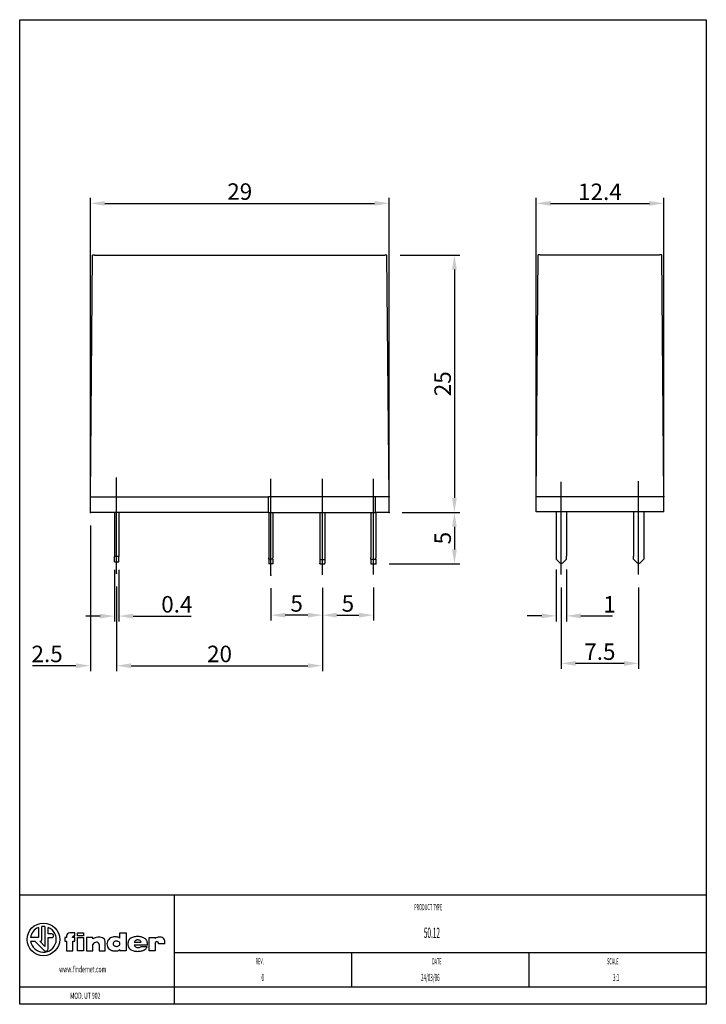
# Model space of a CAD drawing. Extents: x 452.8 to 519.4, y 293.9 to 389.5.
import ezdxf

# ---------------------------------------------------------------- set-up
doc = ezdxf.new("R2010")
doc.units = 0
doc.linetypes.add('CENTER2', pattern=[28.575, 19.05, -3.175, 3.175, -3.175])
doc.layers.get('DEFPOINTS').update_dxf_attribs({"color": 1, "linetype": 'CONTINUOUS'})
for name, color, linetype in [('CARTOUCHE', 7, 'CONTINUOUS'), ('DIM', 7, 'CONTINUOUS'), ('DRAW', 7, 'CONTINUOUS')]:
    doc.layers.add(name, color=color, linetype=linetype)
doc.styles.add('TSTYLE1', font='ARIAL.TTF', dxfattribs={"width": 0.6, "height": 0.6})
doc.styles.add('TSTYLE2', font='ARIAL.TTF', dxfattribs={"width": 0.46, "height": 0.7})
doc.styles.add('TSTYLE3', font='ARIAL.TTF', dxfattribs={"width": 0.46, "height": 0.6})
doc.styles.add('TSTYLE4', font='ARIAL.TTF', dxfattribs={"width": 0.46, "height": 1})
doc.styles.add('TSTYLE6', font='ARIAL.TTF', dxfattribs={"width": 0.95, "height": 1.6})
doc.dimstyles.new('DSTYLE4', dxfattribs={"dimtxt": 1.6, "dimasz": 1.4, "dimexe": 0.533, "dimexo": 1.28, "dimgap": 0, "dimtad": 0, "dimdec": 1, "dimtxsty": 'TSTYLE6', "dimcen": 0.09, "dimclrt": 2, "dimazin": 3, "dimtfac": 0.6, "dimtdec": 4, "dimtofl": 0, "dimtmove": 0, "dimatfit": 3, "dimtvp": 0.7, "dimtolj": 1, "dimtzin": 0})
doc.dimstyles.new('DSTYLE5', dxfattribs={"dimtxt": 1.6, "dimasz": 1.4, "dimexe": 0.533, "dimexo": 1.28, "dimgap": 0, "dimtad": 0, "dimtxsty": 'TSTYLE6', "dimcen": 0.09, "dimclrt": 2, "dimazin": 3, "dimtfac": 0.6, "dimtdec": 4, "dimtofl": 0, "dimtmove": 0, "dimatfit": 3, "dimtvp": 0.7, "dimtolj": 1, "dimtzin": 0})
doc.dimstyles.new('DSTYLE6', dxfattribs={"dimtxt": 1.6, "dimasz": 1.4, "dimexe": 0.533, "dimexo": 1.28, "dimgap": 0, "dimtad": 0, "dimtxsty": 'TSTYLE6', "dimcen": 0.09, "dimclrt": 2, "dimazin": 3, "dimtfac": 0.6, "dimtdec": 4, "dimtix": 1, "dimtofl": 0, "dimtmove": 0, "dimatfit": 3, "dimtvp": 0.7, "dimtolj": 1, "dimtzin": 0})
doc.dimstyles.new('DSTYLE7', dxfattribs={"dimtxt": 1.6, "dimasz": 1.4, "dimexe": 0.533, "dimexo": 1.28, "dimgap": 0, "dimtad": 0, "dimdec": 1, "dimtxsty": 'TSTYLE6', "dimcen": 0.09, "dimclrt": 2, "dimazin": 3, "dimtfac": 0.6, "dimtdec": 4, "dimtix": 1, "dimtofl": 0, "dimtmove": 0, "dimatfit": 3, "dimtvp": 0.7, "dimtolj": 1, "dimtzin": 0})

# ---------------------------------------------------------------- blocks, each defined once
blk = doc.blocks.new('*D14')
at = {"layer": 'DEFPOINTS', "color": 0, "linetype": 'CONTINUOUS'}
for p in [(459.634, 341.658), (462.184, 335.755), (459.634, 326.763)]:
    blk.add_point(p, dxfattribs=at)
at = {"layer": 'DIM', "color": 0, "linetype": 'CONTINUOUS'}
for p, q in [((459.634, 340.378), (459.634, 326.23)), ((462.184, 334.475), (462.184, 326.23)), ((458.234, 326.763), (454.029, 326.763)), ((463.584, 326.763), (464.984, 326.763))]:
    blk.add_line(p, q, dxfattribs=at)
for points in [[(458.234, 326.996), (458.234, 326.53), (459.634, 326.763)], [(463.584, 326.996), (463.584, 326.53), (462.184, 326.763)]]:
    blk.add_solid(points, dxfattribs=at)
at = {"layer": 'DIM', "color": 2, "linetype": 'CONTINUOUS', "insert": (455.432, 327.907), "char_height": 1.6, "attachment_point": 5, "style": 'TSTYLE6'}
blk.add_mtext('\\A1;2.5', dxfattribs=at)
blk = doc.blocks.new('*D15')
at = {"layer": 'DEFPOINTS', "color": 0, "linetype": 'CONTINUOUS'}
for p in [(488.634, 341.658), (487.364, 336.658), (494.981, 336.658)]:
    blk.add_point(p, dxfattribs=at)
at = {"layer": 'DIM', "color": 0, "linetype": 'CONTINUOUS'}
for p, q in [((489.914, 341.658), (495.514, 341.658)), ((494.981, 340.258), (494.981, 338.058)), ((488.644, 336.658), (495.514, 336.658))]:
    blk.add_line(p, q, dxfattribs=at)
for points in [[(494.748, 340.258), (495.214, 340.258), (494.981, 341.658)], [(494.748, 338.058), (495.214, 338.058), (494.981, 336.658)]]:
    blk.add_solid(points, dxfattribs=at)
at = {"layer": 'DIM', "color": 2, "linetype": 'CONTINUOUS', "insert": (493.842, 339.158), "char_height": 1.6, "attachment_point": 5, "rotation": 90, "style": 'TSTYLE6'}
blk.add_mtext('\\A1;5', dxfattribs=at)
blk = doc.blocks.new('LW_POLYLINE_1')
at = {"layer": 'DEFPOINTS', "color": 4, "linetype": 'CONTINUOUS'}
for p, q in [((-14463.8, 1675.615), (-14397.133, 1675.616)), ((-14463.8, 1579.949), (-14463.8, 1675.615)), ((-14397.133, 1675.616), (-14397.133, 1579.949)), ((-14397.133, 1579.949), (-14463.8, 1579.949))]:
    blk.add_line(p, q, dxfattribs=at)
blk = doc.blocks.new('*D16')
at = {"layer": 'DEFPOINTS', "color": 0, "linetype": 'CONTINUOUS'}
for p in [(477.164, 335.575), (482.164, 335.597), (477.164, 331.674)]:
    blk.add_point(p, dxfattribs=at)
at = {"layer": 'DIM', "color": 0, "linetype": 'CONTINUOUS'}
for p, q in [((477.164, 334.295), (477.164, 331.141)), ((482.164, 334.317), (482.164, 331.141)), ((480.764, 331.674), (478.564, 331.674))]:
    blk.add_line(p, q, dxfattribs=at)
for points in [[(478.564, 331.907), (478.564, 331.441), (477.164, 331.674)], [(480.764, 331.907), (480.764, 331.441), (482.164, 331.674)]]:
    blk.add_solid(points, dxfattribs=at)
at = {"layer": 'DIM', "color": 2, "linetype": 'CONTINUOUS', "insert": (479.664, 332.813), "char_height": 1.6, "attachment_point": 5, "style": 'TSTYLE6'}
blk.add_mtext('\\A1;5', dxfattribs=at)
blk = doc.blocks.new('*D17')
at = {"layer": 'DEFPOINTS', "color": 0, "linetype": 'CONTINUOUS'}
for p in [(462.184, 335.755), (482.164, 335.597), (482.164, 326.763)]:
    blk.add_point(p, dxfattribs=at)
at = {"layer": 'DIM', "color": 0, "linetype": 'CONTINUOUS'}
for p, q in [((462.184, 334.475), (462.184, 326.23)), ((482.164, 334.317), (482.164, 326.23)), ((463.584, 326.763), (480.764, 326.763))]:
    blk.add_line(p, q, dxfattribs=at)
for points in [[(463.584, 326.996), (463.584, 326.53), (462.184, 326.763)], [(480.764, 326.996), (480.764, 326.53), (482.164, 326.763)]]:
    blk.add_solid(points, dxfattribs=at)
at = {"layer": 'DIM', "color": 2, "linetype": 'CONTINUOUS', "insert": (472.174, 327.907), "char_height": 1.6, "attachment_point": 5, "style": 'TSTYLE6'}
blk.add_mtext('\\A1;20', dxfattribs=at)
blk = doc.blocks.new('*D18')
at = {"layer": 'DEFPOINTS', "color": 0, "linetype": 'CONTINUOUS'}
for p in [(461.984, 337.358), (462.384, 337.358), (461.984, 331.585)]:
    blk.add_point(p, dxfattribs=at)
at = {"layer": 'DIM', "color": 0, "linetype": 'CONTINUOUS'}
for p, q in [((461.984, 336.078), (461.984, 331.052)), ((462.384, 336.078), (462.384, 331.052)), ((460.584, 331.585), (459.184, 331.585)), ((463.784, 331.585), (469.412, 331.585))]:
    blk.add_line(p, q, dxfattribs=at)
for points in [[(460.584, 331.818), (460.584, 331.352), (461.984, 331.585)], [(463.784, 331.818), (463.784, 331.352), (462.384, 331.585)]]:
    blk.add_solid(points, dxfattribs=at)
at = {"layer": 'DIM', "color": 2, "linetype": 'CONTINUOUS', "insert": (468.031, 332.729), "char_height": 1.6, "attachment_point": 5, "style": 'TSTYLE6'}
blk.add_mtext('\\A1;0.4', dxfattribs=at)
blk = doc.blocks.new('*D19')
at = {"layer": 'DEFPOINTS', "color": 0, "linetype": 'CONTINUOUS'}
for p in [(505.355, 335.633), (512.862, 335.633), (505.355, 326.987)]:
    blk.add_point(p, dxfattribs=at)
at = {"layer": 'DIM', "color": 0, "linetype": 'CONTINUOUS'}
for p, q in [((505.355, 334.353), (505.355, 326.454)), ((512.862, 334.353), (512.862, 326.454)), ((511.462, 326.987), (506.755, 326.987))]:
    blk.add_line(p, q, dxfattribs=at)
for points in [[(506.755, 327.22), (506.755, 326.754), (505.355, 326.987)], [(511.462, 327.22), (511.462, 326.754), (512.862, 326.987)]]:
    blk.add_solid(points, dxfattribs=at)
at = {"layer": 'DIM', "color": 2, "linetype": 'CONTINUOUS', "insert": (509.105, 328.126), "char_height": 1.6, "attachment_point": 5, "style": 'TSTYLE6'}
blk.add_mtext('\\A1;7.5', dxfattribs=at)
blk = doc.blocks.new('*D20')
at = {"layer": 'DEFPOINTS', "color": 0, "linetype": 'CONTINUOUS'}
for p in [(482.164, 335.597), (487.114, 335.64), (487.114, 331.674)]:
    blk.add_point(p, dxfattribs=at)
at = {"layer": 'DIM', "color": 0, "linetype": 'CONTINUOUS'}
for p, q in [((482.164, 334.317), (482.164, 331.141)), ((487.114, 334.36), (487.114, 331.141)), ((483.564, 331.674), (485.714, 331.674))]:
    blk.add_line(p, q, dxfattribs=at)
for points in [[(483.564, 331.907), (483.564, 331.441), (482.164, 331.674)], [(485.714, 331.907), (485.714, 331.441), (487.114, 331.674)]]:
    blk.add_solid(points, dxfattribs=at)
at = {"layer": 'DIM', "color": 2, "linetype": 'CONTINUOUS', "insert": (484.639, 332.813), "char_height": 1.6, "attachment_point": 5, "style": 'TSTYLE6'}
blk.add_mtext('\\A1;5', dxfattribs=at)
blk = doc.blocks.new('*D21')
at = {"layer": 'DEFPOINTS', "color": 0, "linetype": 'CONTINUOUS'}
for p in [(504.862, 337.399), (505.862, 337.399), (504.862, 331.605)]:
    blk.add_point(p, dxfattribs=at)
at = {"layer": 'DIM', "color": 0, "linetype": 'CONTINUOUS'}
for p, q in [((504.862, 336.119), (504.862, 331.072)), ((505.862, 336.119), (505.862, 331.072)), ((503.462, 331.605), (502.062, 331.605)), ((507.262, 331.605), (510.329, 331.605))]:
    blk.add_line(p, q, dxfattribs=at)
for points in [[(503.462, 331.838), (503.462, 331.372), (504.862, 331.605)], [(507.262, 331.838), (507.262, 331.372), (505.862, 331.605)]]:
    blk.add_solid(points, dxfattribs=at)
at = {"layer": 'DIM', "color": 2, "linetype": 'CONTINUOUS', "insert": (510.049, 332.73), "char_height": 1.6, "attachment_point": 5, "style": 'TSTYLE6'}
blk.add_mtext('\\A1;1', dxfattribs=at)
blk = doc.blocks.new('*D22')
at = {"layer": 'DEFPOINTS', "color": 0, "linetype": 'CONTINUOUS'}
for p in [(488.634, 371.686), (459.634, 343.158), (488.634, 343.158)]:
    blk.add_point(p, dxfattribs=at)
at = {"layer": 'DIM', "color": 0, "linetype": 'CONTINUOUS'}
for p, q in [((459.634, 344.438), (459.634, 372.219)), ((488.634, 344.438), (488.634, 372.219)), ((461.034, 371.686), (487.234, 371.686))]:
    blk.add_line(p, q, dxfattribs=at)
for points in [[(461.034, 371.919), (461.034, 371.453), (459.634, 371.686)], [(487.234, 371.919), (487.234, 371.453), (488.634, 371.686)]]:
    blk.add_solid(points, dxfattribs=at)
at = {"layer": 'DIM', "color": 2, "linetype": 'CONTINUOUS', "insert": (474.134, 372.83), "char_height": 1.6, "attachment_point": 5, "style": 'TSTYLE6'}
blk.add_mtext('\\A1;29', dxfattribs=at)
blk = doc.blocks.new('*D23')
at = {"layer": 'DEFPOINTS', "color": 0, "linetype": 'CONTINUOUS'}
for p in [(515.312, 371.686), (502.912, 343.199), (515.312, 343.199)]:
    blk.add_point(p, dxfattribs=at)
at = {"layer": 'DIM', "color": 0, "linetype": 'CONTINUOUS'}
for p, q in [((502.912, 344.479), (502.912, 372.219)), ((515.312, 344.479), (515.312, 372.219)), ((504.312, 371.686), (513.912, 371.686))]:
    blk.add_line(p, q, dxfattribs=at)
for points in [[(504.312, 371.919), (504.312, 371.453), (502.912, 371.686)], [(513.912, 371.919), (513.912, 371.453), (515.312, 371.686)]]:
    blk.add_solid(points, dxfattribs=at)
at = {"layer": 'DIM', "color": 2, "linetype": 'CONTINUOUS', "insert": (509.112, 372.811), "char_height": 1.6, "attachment_point": 5, "style": 'TSTYLE6'}
blk.add_mtext('\\A1;12.4', dxfattribs=at)
blk = doc.blocks.new('*D24')
at = {"layer": 'DEFPOINTS', "color": 0, "linetype": 'CONTINUOUS'}
for p in [(488.429, 366.658), (488.634, 341.658), (494.981, 341.658)]:
    blk.add_point(p, dxfattribs=at)
at = {"layer": 'DIM', "color": 0, "linetype": 'CONTINUOUS'}
for p, q in [((489.709, 366.658), (495.514, 366.658)), ((494.981, 365.258), (494.981, 343.058)), ((489.914, 341.658), (495.514, 341.658))]:
    blk.add_line(p, q, dxfattribs=at)
for points in [[(494.748, 365.258), (495.214, 365.258), (494.981, 366.658)], [(494.748, 343.058), (495.214, 343.058), (494.981, 341.658)]]:
    blk.add_solid(points, dxfattribs=at)
at = {"layer": 'DIM', "color": 2, "linetype": 'CONTINUOUS', "insert": (493.837, 354.158), "char_height": 1.6, "attachment_point": 5, "rotation": 90, "style": 'TSTYLE6'}
blk.add_mtext('\\A1;25', dxfattribs=at)

msp = doc.modelspace()

# ---------------------------------------------------------------- linework, layer by layer
at = {"layer": 'CARTOUCHE', "color": 4, "linetype": 'CONTINUOUS'}
for p, q in [((519.439, 304.479), (452.772, 304.479)), ((467.772, 304.479), (467.772, 293.864)), ((519.439, 298.865), (467.772, 298.865)), ((484.994, 298.865), (484.994, 295.531)), ((502.216, 298.865), (502.216, 295.531)), ((519.439, 295.531), (452.772, 295.531))]:
    msp.add_line(p, q, dxfattribs=at)
at = {"layer": 'CARTOUCHE', "color": 2, "linetype": 'CONTINUOUS'}
for p, q in [((454.91, 300.119), (454.91, 301.415)), ((455.226, 301.416), (455.226, 299.467)), ((454.594, 301.33), (454.594, 300.34)), ((455.546, 300.698), (455.546, 301.332)), ((455.89, 300.698), (455.546, 300.698)), ((457.33, 300.508), (457.33, 300.367)), ((458.134, 300.809), (457.635, 300.809)), ((457.91, 300.367), (457.926, 300.453)), ((457.998, 300.508), (458.134, 300.508)), ((458.134, 300.508), (458.134, 300.809)), ((458.375, 300.511), (458.375, 300.809)), ((458.375, 300.809), (458.981, 300.809)), ((458.981, 300.511), (458.375, 300.511)), ((458.981, 300.809), (458.981, 300.511)), ((462.502, 300.304), (462.502, 300.805)), ((462.502, 300.805), (463.101, 300.805)), ((463.101, 300.805), (463.101, 299.071)), ((454.594, 300.34), (453.83, 300.34)), ((453.831, 300.001), (454.231, 300.001)), ((454.231, 300.001), (455.163, 299.087)), ((455.226, 299.467), (454.735, 300.001)), ((454.735, 300.001), (454.811, 300.001)), ((455.546, 299.254), (455.546, 300.367)), ((455.546, 300.367), (455.924, 300.367)), ((457.33, 300.367), (457.151, 300.367)), ((457.151, 300.367), (457.151, 300.001)), ((457.151, 300.001), (457.33, 300.001)), ((457.33, 300.001), (457.33, 299.074)), ((458.134, 300.367), (457.91, 300.367)), ((457.929, 300.001), (458.134, 300.001)), ((457.929, 299.074), (457.929, 300.001)), ((458.134, 300.001), (458.134, 300.367)), ((458.375, 299.074), (458.375, 300.367)), ((458.375, 300.367), (458.981, 300.367)), ((458.981, 300.367), (458.981, 299.074)), ((459.869, 300.367), (459.27, 300.367)), ((459.27, 300.367), (459.27, 299.074)), ((459.869, 300.222), (459.869, 300.367)), ((459.869, 299.074), (459.869, 299.675)), ((460.475, 299.69), (460.475, 299.074)), ((461.069, 299.074), (461.069, 299.972)), ((462.502, 299.734), (462.502, 299.783)), ((463.894, 299.89), (464.157, 299.89)), ((464.122, 299.612), (463.894, 299.612)), ((464.157, 299.612), (464.122, 299.612)), ((464.157, 299.89), (464.553, 299.89)), ((465.174, 299.616), (464.157, 299.612)), ((464.553, 299.482), (465.14, 299.482)), ((465.35, 300.367), (465.925, 300.367)), ((465.35, 299.074), (465.35, 300.367)), ((465.925, 300.367), (465.925, 300.252)), ((465.925, 299.791), (465.925, 299.074)), ((466.257, 299.726), (466.257, 299.806)), ((466.867, 299.726), (466.257, 299.726)), ((457.33, 299.074), (457.929, 299.074)), ((458.981, 299.074), (458.375, 299.074)), ((459.27, 299.074), (459.869, 299.074)), ((460.475, 299.074), (461.069, 299.074)), ((462.502, 299.071), (462.502, 299.173)), ((463.101, 299.071), (462.502, 299.071)), ((465.925, 299.074), (465.35, 299.074))]:
    msp.add_line(p, q, dxfattribs=at)
msp.add_circle((455.072, 300.172), 1.586, dxfattribs=at)
for centre, radius, start, end in [((455.072, 300.172), 1.253, 82.92, 97.426), ((455.072, 300.172), 1.253, 112.441, 172.304), ((455.072, 300.172), 1.253, 187.869, 67.744), ((455.907, 300.532), 0.167, 275.84, 95.84), ((457.632, 300.507), 0.302, 90, 180), ((458.007, 300.42), 0.088, 95.845, 157.808), ((454.756, 300.148), 0.157, 290.582, 349.598), ((460.461, 299.212), 1.171, 71.872, 120.406), ((460.253, 299.47), 0.436, 92.963, 152.003), ((460.258, 299.69), 0.217, 0, 97.151), ((460.664, 299.952), 0.406, 2.807, 66.546), ((466.095, 299.791), 0.168, 5.368, 179.994), ((455.309, 299.276), 0.239, 232.355, 354.604)]:
    msp.add_arc(centre, radius, start, end, dxfattribs=at)
for points, knots in [([(462.503, 300.304), (462.473, 300.33), (462.402, 300.37), (462.285, 300.389), (462.168, 300.41), (462.049, 300.417), (461.93, 300.413), (461.773, 300.397), (461.583, 300.329), (461.401, 300.171), (461.275, 299.966), (461.23, 299.728), (461.274, 299.491), (461.392, 299.279), (461.553, 299.157), (461.696, 299.091), (461.851, 299.054), (462.05, 299.052), (462.288, 299.06), (462.438, 299.126), (462.503, 299.173)], [0, 0, 0, 0, 0.117995, 0.236624, 0.355321, 0.474018, 0.592714, 0.711413, 0.947986, 1.184573, 1.421047, 1.657527, 1.894145, 2.130469, 2.367004, 2.485702, 2.604399, 2.841586, 3.078701, 3.316075, 3.316075, 3.316075, 3.316075]), ([(465.174, 299.616), (465.191, 299.676), (465.193, 299.805), (465.14, 299.986), (465.047, 300.152), (464.905, 300.28), (464.737, 300.367), (464.495, 300.432), (464.18, 300.454), (463.867, 300.418), (463.628, 300.337), (463.47, 300.231), (463.353, 300.08), (463.28, 299.905), (463.255, 299.716), (463.292, 299.529), (463.36, 299.387), (463.436, 299.287), (463.522, 299.195), (463.661, 299.117), (463.837, 299.053), (464.023, 299.02), (464.211, 299.006), (464.399, 299.015), (464.554, 299.036), (464.676, 299.065), (464.765, 299.096), (464.851, 299.135), (464.962, 299.192), (465.077, 299.303), (465.13, 299.421), (465.14, 299.482)], [0, 0, 0, 0, 0.186767, 0.374385, 0.562299, 0.75021, 0.937739, 1.125524, 1.50071, 1.875856, 2.063773, 2.251686, 2.439597, 2.62751, 2.815423, 3.002718, 3.190628, 3.284587, 3.378544, 3.565909, 3.753824, 3.941739, 4.129653, 4.317568, 4.505483, 4.599441, 4.693398, 4.787355, 4.881313, 5.068286, 5.254871, 5.254871, 5.254871, 5.254871]), ([(466.867, 299.726), (466.876, 299.794), (466.878, 299.899), (466.857, 300.035), (466.823, 300.168), (466.718, 300.318), (466.549, 300.375), (466.413, 300.396), (466.275, 300.393), (466.104, 300.359), (465.981, 300.292), (465.925, 300.252)], [0, 0, 0, 0, 0.20642, 0.309811, 0.413202, 0.618095, 0.823658, 0.92705, 1.03044, 1.23679, 1.443566, 1.443566, 1.443566, 1.443566]), ([(462.503, 299.783), (462.497, 299.825), (462.459, 299.909), (462.364, 299.965), (462.282, 299.991), (462.22, 300.007), (462.156, 300.015), (462.07, 300.005), (461.968, 299.966), (461.873, 299.873), (461.832, 299.743), (461.881, 299.617), (461.964, 299.544), (462.044, 299.512), (462.126, 299.49), (462.236, 299.486), (462.359, 299.529), (462.465, 299.607), (462.499, 299.692), (462.503, 299.734)], [0, 0, 0, 0, 0.127177, 0.254954, 0.319267, 0.383581, 0.447893, 0.512206, 0.640305, 0.768915, 0.8975, 1.024951, 1.152571, 1.216885, 1.281198, 1.409358, 1.537979, 1.666002, 1.793275, 1.793275, 1.793275, 1.793275]), ([(464.553, 299.89), (464.55, 299.931), (464.516, 300.013), (464.412, 300.087), (464.311, 300.117), (464.228, 300.123), (464.166, 300.12), (464.103, 300.106), (464.051, 300.071), (463.994, 300.045), (463.932, 299.989), (463.903, 299.93), (463.894, 299.89)], [0, 0, 0, 0, 0.1232857, 0.2474308, 0.3718602, 0.4342706, 0.496677, 0.5590937, 0.6214981, 0.6839084, 0.7463173, 0.8702039, 0.8702039, 0.8702039, 0.8702039]), ([(463.894, 299.612), (463.901, 299.575), (463.932, 299.503), (464.024, 299.432), (464.129, 299.391), (464.241, 299.372), (464.354, 299.378), (464.461, 299.417), (464.524, 299.459), (464.553, 299.482)], [0, 0, 0, 0, 0.1124598, 0.2249226, 0.3373846, 0.4498471, 0.5623117, 0.6744538, 0.7869164, 0.7869164, 0.7869164, 0.7869164])]:
    msp.add_open_spline(points, degree=3, knots=knots, dxfattribs=at)
at = {"layer": 'DRAW', "linetype": 'CONTINUOUS'}
for p, q in [((459.634, 343.158), (459.839, 366.658)), ((460.039, 366.658), (459.839, 366.658)), ((460.039, 366.658), (488.229, 366.658)), ((488.429, 366.658), (488.229, 366.658)), ((488.634, 343.158), (488.429, 366.658)), ((502.912, 343.199), (503.117, 366.699)), ((503.317, 366.699), (503.117, 366.699)), ((503.317, 366.699), (514.907, 366.699)), ((515.107, 366.699), (514.907, 366.699)), ((515.312, 343.199), (515.107, 366.699)), ((459.634, 343.158), (476.934, 343.158)), ((459.634, 341.658), (459.634, 343.158)), ((487.334, 343.158), (476.934, 343.158)), ((476.934, 341.658), (476.934, 343.158)), ((488.634, 343.158), (487.334, 343.158)), ((487.334, 341.658), (487.334, 343.158)), ((488.634, 341.658), (488.634, 343.158)), ((502.912, 341.699), (502.912, 343.199)), ((502.912, 343.199), (515.312, 343.199)), ((515.312, 341.699), (515.312, 343.199)), ((476.934, 341.658), (459.634, 341.658)), ((461.984, 341.658), (461.984, 337.358)), ((462.384, 341.658), (462.384, 337.358)), ((476.934, 341.658), (487.334, 341.658)), ((476.964, 341.658), (476.964, 337.241)), ((477.364, 341.658), (477.364, 337.241)), ((481.914, 341.658), (481.914, 337.075)), ((482.414, 341.658), (482.414, 337.075)), ((486.864, 341.658), (486.864, 337.241)), ((488.634, 341.658), (487.334, 341.658)), ((487.364, 341.658), (487.364, 337.241)), ((515.312, 341.699), (502.912, 341.699)), ((504.862, 341.699), (504.862, 337.399)), ((505.862, 341.699), (505.862, 337.399)), ((512.362, 341.699), (512.362, 337.399)), ((513.362, 341.699), (513.362, 337.399)), ((461.984, 336.858), (461.984, 337.358)), ((462.384, 337.358), (461.984, 337.358)), ((461.984, 336.858), (462.384, 336.858)), ((462.384, 336.858), (462.384, 337.358)), ((476.964, 337.099), (476.964, 337.241)), ((477.364, 337.099), (476.964, 337.099)), ((476.964, 337.099), (476.964, 336.658)), ((477.364, 337.099), (477.364, 337.241)), ((477.364, 337.099), (477.364, 336.658)), ((481.914, 337.075), (482.414, 337.075)), ((481.914, 337.075), (481.914, 336.716)), ((482.414, 337.075), (482.414, 336.716)), ((486.864, 337.099), (486.864, 337.241)), ((486.864, 337.099), (486.864, 336.658)), ((486.864, 337.099), (487.364, 337.099)), ((487.364, 337.099), (487.364, 337.241)), ((487.364, 337.099), (487.364, 336.658)), ((504.862, 337.399), (504.862, 337.282)), ((504.862, 337.282), (504.862, 337.117)), ((504.862, 337.117), (505.22, 336.758)), ((505.503, 336.758), (505.862, 337.117)), ((505.862, 337.282), (505.862, 337.399)), ((505.862, 337.117), (505.862, 337.282)), ((512.362, 337.282), (512.362, 337.399)), ((512.362, 337.117), (512.362, 337.282)), ((512.72, 336.758), (512.362, 337.117)), ((513.362, 337.117), (513.003, 336.758)), ((513.362, 337.399), (513.362, 337.282)), ((513.362, 337.282), (513.362, 337.117)), ((477.364, 336.658), (476.964, 336.658)), ((481.914, 336.658), (481.914, 336.716)), ((481.914, 336.658), (482.414, 336.658)), ((482.414, 336.658), (482.414, 336.716)), ((486.864, 336.658), (487.364, 336.658))]:
    msp.add_line(p, q, dxfattribs=at)
at = {"layer": 'DRAW', "linetype": 'CENTER2'}
for p, q in [((462.184, 335.755), (462.184, 345.061)), ((477.164, 335.575), (477.164, 344.905)), ((482.164, 335.597), (482.164, 344.931)), ((487.114, 335.64), (487.114, 344.931)), ((505.355, 335.633), (505.362, 344.635)), ((512.862, 335.633), (512.862, 344.679))]:
    msp.add_line(p, q, dxfattribs=at)
at = {"layer": 'DRAW', "linetype": 'CONTINUOUS'}
for centre, start, end in [((505.362, 336.899), 225, 270.004), ((505.362, 336.899), 270.013, 315), ((512.862, 336.899), 225, 269.94), ((512.862, 336.899), 269.95, 315)]:
    msp.add_arc(centre, 0.2, start, end, dxfattribs=at)
for p in [(459.634, 343.158), (488.634, 343.158), (502.912, 343.199), (515.312, 343.199), (459.634, 341.658), (488.634, 341.658), (487.364, 336.658), (462.184, 335.755), (477.164, 335.575)]:
    msp.add_point(p, dxfattribs=at)

# ---------------------------------------------------------------- block references
at = {"layer": 'CARTOUCHE'}
msp.add_blockref('LW_POLYLINE_1', (14916.572, -1286.085), dxfattribs=at)

# ---------------------------------------------------------------- texts
at = {"layer": 'CARTOUCHE', "color": 4, "linetype": 'CONTINUOUS', "style": 'TSTYLE3', "width": 0.46}
for s, p in [('PRODUCT TYPE', (491.07, 303.009)), ('REV.', (475.679, 297.739)), ('DATE', (492.803, 297.738)), ('SCALE', (509.804, 297.738))]:
    msp.add_text(s, height=0.6, dxfattribs=at).set_placement(p)
at = {"layer": 'CARTOUCHE', "color": 7, "linetype": 'CONTINUOUS', "width": 0.46}
for s, height, style, p in [('50.12', 1, 'TSTYLE4', (492.013, 300.31)), ('0', 0.7, 'TSTYLE2', (476.254, 296.123)), ('24/03/06', 0.7, 'TSTYLE2', (491.736, 296.122)), ('3:1', 0.7, 'TSTYLE2', (510.378, 296.122))]:
    msp.add_text(s, height=height, dxfattribs=dict(at, style=style)).set_placement(p)
at = {"layer": 'CARTOUCHE', "color": 1, "linetype": 'CONTINUOUS', "style": 'TSTYLE1', "width": 0.6}
for s, p in [('www.findernet.com', (456.603, 296.967)), ('MOD. UT 902', (457.679, 294.397))]:
    msp.add_text(s, height=0.6, dxfattribs=at).set_placement(p)

# ---------------------------------------------------------------- dimensions: what is measured, and where the dimension line sits
at = {"layer": 'DIM', "color": 3, "linetype": 'CONTINUOUS'}
for base, p1, p2, angle, text, dimstyle, picture, middle, dimtype in [((488.634, 371.686), (459.634, 343.158), (488.634, 343.158), 0, '29', 'DSTYLE6', '*D22', (474.134, 371.686), 161), ((515.312, 371.686), (502.912, 343.199), (515.312, 343.199), 0, '12.4', 'DSTYLE6', '*D23', (509.112, 371.686), 161), ((494.981, 336.658), (488.634, 341.658), (487.364, 336.658), 90, '5', 'DSTYLE6', '*D15', (494.981, 339.158), 160), ((504.862, 331.605), (505.862, 337.399), (504.862, 337.399), 180, '1', 'DSTYLE5', '*D21', (510.049, 331.605), 160), ((505.355, 326.987), (512.862, 335.633), (505.355, 335.633), 180, '7.5', 'DSTYLE6', '*D19', (509.105, 326.987), 160)]:
    dim = msp.add_linear_dim(base=base, p1=p1, p2=p2, angle=angle, text=text, dimstyle=dimstyle, override={"dimsah": 1}, dxfattribs=at)
    dim.commit()
    dim.dimension.update_dxf_attribs({"geometry": picture, "text_midpoint": middle, "dimtype": dimtype})
dim = msp.add_linear_dim(base=(494.981, 341.658), p1=(488.429, 366.658), p2=(488.634, 341.658), angle=90, dimstyle='DSTYLE6', override={"dimsah": 1}, dxfattribs=at)
dim.commit()
dim.dimension.update_dxf_attribs({"geometry": '*D24', "text_midpoint": (493.837, 354.158)})
for base, p1, p2, dimstyle, picture, middle in [((459.634117369, 326.762967413), (462.184117369, 335.754967413), (459.634117369, 341.657967413), 'DSTYLE4', '*D14', (455.431798133, 326.762967413)), ((482.164, 326.763), (462.184, 335.755), (482.164, 335.597), 'DSTYLE7', '*D17', (472.174, 326.763))]:
    dim = msp.add_linear_dim(base=base, p1=p1, p2=p2, dimstyle=dimstyle, override={"dimsah": 1}, dxfattribs=at)
    dim.commit()
    dim.dimension.update_dxf_attribs({"geometry": picture, "text_midpoint": middle, "dimtype": 160})
dim = msp.add_linear_dim(base=(461.984, 331.585), p1=(462.384, 337.358), p2=(461.984, 337.358), angle=180, dimstyle='DSTYLE4', override={"dimsah": 1}, dxfattribs=at)
dim.commit()
dim.dimension.update_dxf_attribs({"geometry": '*D18', "text_midpoint": (468.031, 331.585), "dimtype": 160})
for base, p2, picture, middle in [((477.164, 331.674), (477.164, 335.575), '*D16', (479.664, 331.674)), ((487.114, 331.674), (487.114, 335.64), '*D20', (484.639, 331.674))]:
    dim = msp.add_linear_dim(base=base, p1=(482.164, 335.597), p2=p2, text='5', dimstyle='DSTYLE6', override={"dimsah": 1}, dxfattribs=at)
    dim.commit()
    dim.dimension.update_dxf_attribs({"geometry": picture, "text_midpoint": middle, "dimtype": 160})

doc.saveas('drawing.dxf')
